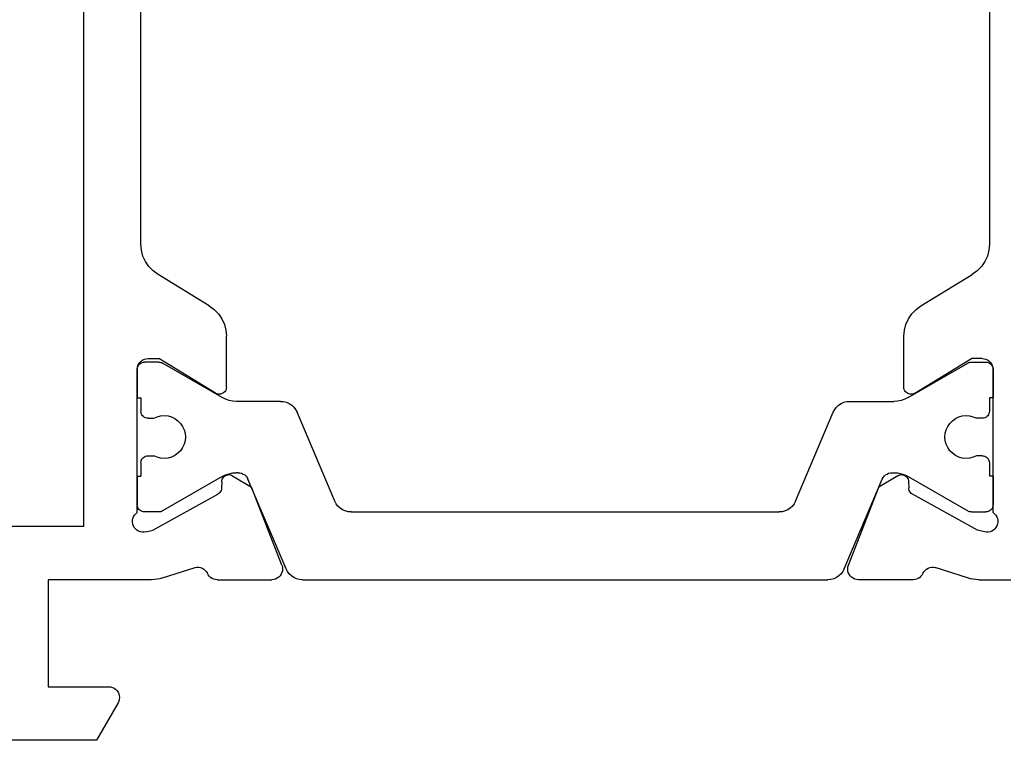
# Model space of a CAD drawing. Units: millimetres. Extents: x 0 to 1621, y -1771 to -50.
# Drawn here: x 1528 to 1556, y -1370 to -1350 of the extents above; entities that cross this region are included whole.
import ezdxf

# ---------------------------------------------------------------- set-up
doc = ezdxf.new("R2010")
doc.units = ezdxf.units.MM
doc.layers.add('CrossSectionsProfils', color=7, linetype='Continuous')

# ---------------------------------------------------------------- blocks, each defined once
blk = doc.blocks.new('04_19065_X', base_point=(-4812.716, 8218.482))
at = {"layer": 'CrossSectionsProfils'}
for p, q in [((-4808.216, 8203.581), (-4808.216, 8204.482)), ((-4806.75, 8204.066), (-4806.791, 8204.033)), ((-4806.704, 8204.091), (-4806.75, 8204.066)), ((-4806.654, 8204.108), (-4806.704, 8204.091)), ((-4806.602, 8204.116), (-4806.654, 8204.108)), ((-4806.55, 8204.114), (-4806.602, 8204.116)), ((-4806.498, 8204.104), (-4806.55, 8204.114)), ((-4806.45, 8204.085), (-4806.498, 8204.104)), ((-4806.405, 8204.057), (-4806.45, 8204.085)), ((-4806.882, 8203.848), (-4806.883, 8203.796)), ((-4806.883, 8203.796), (-4806.874, 8203.744)), ((-4806.871, 8203.9), (-4806.882, 8203.848)), ((-4806.852, 8203.948), (-4806.871, 8203.9)), ((-4806.825, 8203.993), (-4806.852, 8203.948)), ((-4806.791, 8204.033), (-4806.825, 8203.993)), ((-4806.366, 8204.023), (-4806.405, 8204.057)), ((-4806.333, 8203.982), (-4806.366, 8204.023)), ((-4806.333, 8203.982), (-4802.316, 8203.982)), ((-4805.316, 8203.982), (-4806.116, 8203.982)), ((-4802.316, 8203.982), (-4803.116, 8203.982)), ((-4802.281, 8203.979), (-4802.316, 8203.982)), ((-4802.264, 8203.977), (-4802.316, 8203.982)), ((-4802.213, 8203.963), (-4802.264, 8203.977)), ((-4802.166, 8203.941), (-4802.213, 8203.963)), ((-4802.123, 8203.911), (-4802.166, 8203.941)), ((-4802.086, 8203.874), (-4802.123, 8203.911)), ((-4802.056, 8203.832), (-4802.086, 8203.874)), ((-4802.034, 8203.784), (-4802.056, 8203.832)), ((-4799.143, 8203.824), (-4799.299, 8203.753)), ((-4798.978, 8203.867), (-4799.143, 8203.824)), ((-4798.808, 8203.882), (-4798.978, 8203.867)), ((-4787.023, 8203.882), (-4798.808, 8203.882)), ((-4808.216, 8203.581), (-4808.213, 8203.502)), ((-4806.874, 8203.744), (-4806.826, 8203.55)), ((-4806.826, 8203.55), (-4805.813, 8201.72)), ((-4802.02, 8203.734), (-4802.034, 8203.784)), ((-4802.016, 8203.682), (-4802.02, 8203.734)), ((-4802.016, 8203.682), (-4802.016, 8203.382)), ((-4799.562, 8203.539), (-4799.663, 8203.401)), ((-4799.439, 8203.657), (-4799.562, 8203.539)), ((-4799.299, 8203.753), (-4799.439, 8203.657)), ((-4808.213, 8203.502), (-4808.203, 8203.424)), ((-4808.203, 8203.424), (-4808.188, 8203.347)), ((-4808.188, 8203.347), (-4808.167, 8203.271)), ((-4808.167, 8203.271), (-4807.87, 8202.363)), ((-4802.987, 8201.785), (-4802.016, 8203.382)), ((-4800.538, 8201.962), (-4799.663, 8203.401)), ((-4807.918, 8202.114), (-4807.892, 8202.159)), ((-4807.892, 8202.159), (-4807.873, 8202.208)), ((-4807.873, 8202.208), (-4807.863, 8202.259)), ((-4807.862, 8202.311), (-4807.87, 8202.363)), ((-4807.863, 8202.259), (-4807.862, 8202.311)), ((-4808.18, 8201.885), (-4808.2, 8201.839)), ((-4808.153, 8201.926), (-4808.18, 8201.885)), ((-4808.12, 8201.962), (-4808.153, 8201.926)), ((-4808.082, 8201.993), (-4808.12, 8201.962)), ((-4808.039, 8202.016), (-4808.082, 8201.993)), ((-4808.039, 8202.016), (-4807.993, 8202.042)), ((-4807.993, 8202.042), (-4807.953, 8202.075)), ((-4807.953, 8202.075), (-4807.918, 8202.114)), ((-4800.639, 8201.824), (-4800.538, 8201.962)), ((-4808.212, 8201.792), (-4808.216, 8201.743)), ((-4808.216, 8201.743), (-4808.216, 8200.207)), ((-4808.2, 8201.839), (-4808.212, 8201.792)), ((-4805.813, 8201.72), (-4805.794, 8201.691)), ((-4805.794, 8201.691), (-4805.769, 8201.666)), ((-4805.769, 8201.666), (-4805.741, 8201.646)), ((-4805.741, 8201.646), (-4805.71, 8201.63)), ((-4805.71, 8201.63), (-4805.676, 8201.621)), ((-4805.676, 8201.621), (-4805.642, 8201.617)), ((-4805.467, 8201.614), (-4805.642, 8201.617)), ((-4805.432, 8201.61), (-4805.467, 8201.614)), ((-4805.399, 8201.6), (-4805.432, 8201.61)), ((-4805.367, 8201.585), (-4805.399, 8201.6)), ((-4805.339, 8201.565), (-4805.367, 8201.585)), ((-4803.012, 8201.72), (-4803.016, 8201.685)), ((-4803.016, 8201.685), (-4803.013, 8201.65)), ((-4803.013, 8201.65), (-4803.005, 8201.616)), ((-4803.002, 8201.754), (-4803.012, 8201.72)), ((-4803.005, 8201.616), (-4802.99, 8201.584)), ((-4802.987, 8201.785), (-4803.002, 8201.754)), ((-4802.99, 8201.584), (-4802.97, 8201.554)), ((-4801.058, 8201.539), (-4800.903, 8201.61)), ((-4800.903, 8201.61), (-4800.762, 8201.706)), ((-4800.762, 8201.706), (-4800.639, 8201.824)), ((-4805.299, 8201.311), (-4805.62, 8200.776)), ((-4805.315, 8201.54), (-4805.339, 8201.565)), ((-4805.295, 8201.511), (-4805.315, 8201.54)), ((-4805.299, 8201.311), (-4805.284, 8201.342)), ((-4805.281, 8201.479), (-4805.295, 8201.511)), ((-4805.284, 8201.342), (-4805.274, 8201.376)), ((-4805.273, 8201.445), (-4805.281, 8201.479)), ((-4805.274, 8201.376), (-4805.27, 8201.41)), ((-4805.27, 8201.41), (-4805.273, 8201.445)), ((-4802.97, 8201.554), (-4802.945, 8201.529)), ((-4802.945, 8201.529), (-4802.917, 8201.509)), ((-4802.917, 8201.509), (-4802.885, 8201.494)), ((-4802.885, 8201.494), (-4802.851, 8201.485)), ((-4802.851, 8201.485), (-4802.816, 8201.482)), ((-4802.816, 8201.482), (-4801.393, 8201.482)), ((-4801.393, 8201.482), (-4801.223, 8201.496)), ((-4801.223, 8201.496), (-4801.058, 8201.539)), ((-4807.807, 8199.928), (-4805.62, 8200.776)), ((-4808.216, 8200.207), (-4808.211, 8200.155)), ((-4808.211, 8200.155), (-4808.197, 8200.104)), ((-4808.197, 8200.104), (-4808.175, 8200.056)), ((-4808.175, 8200.056), (-4808.144, 8200.013)), ((-4808.144, 8200.013), (-4808.106, 8199.976)), ((-4808.106, 8199.976), (-4808.063, 8199.946)), ((-4808.063, 8199.946), (-4808.015, 8199.924)), ((-4808.015, 8199.924), (-4807.963, 8199.911)), ((-4807.858, 8199.913), (-4807.807, 8199.928)), ((-4807.963, 8199.911), (-4807.911, 8199.907)), ((-4807.911, 8199.907), (-4807.858, 8199.913)), ((-4808.175, 8183.907), (-4808.197, 8183.859)), ((-4808.144, 8183.95), (-4808.175, 8183.907)), ((-4808.106, 8183.987), (-4808.144, 8183.95)), ((-4808.063, 8184.017), (-4808.106, 8183.987)), ((-4808.015, 8184.039), (-4808.063, 8184.017)), ((-4807.963, 8184.052), (-4808.015, 8184.039)), ((-4807.911, 8184.056), (-4807.963, 8184.052)), ((-4807.858, 8184.05), (-4807.911, 8184.056)), ((-4807.807, 8184.035), (-4807.858, 8184.05)), ((-4807.807, 8184.035), (-4805.62, 8183.187)), ((-4808.211, 8183.808), (-4808.216, 8183.756)), ((-4808.216, 8182.22), (-4808.216, 8183.756)), ((-4808.197, 8183.859), (-4808.211, 8183.808)), ((-4805.299, 8182.652), (-4805.62, 8183.187)), ((-4805.284, 8182.621), (-4805.299, 8182.652)), ((-4805.274, 8182.588), (-4805.284, 8182.621)), ((-4805.27, 8182.553), (-4805.274, 8182.588)), ((-4805.273, 8182.518), (-4805.27, 8182.553)), ((-4805.794, 8182.272), (-4805.813, 8182.243)), ((-4805.769, 8182.297), (-4805.794, 8182.272)), ((-4805.741, 8182.318), (-4805.769, 8182.297)), ((-4805.71, 8182.333), (-4805.741, 8182.318)), ((-4805.676, 8182.342), (-4805.71, 8182.333)), ((-4805.642, 8182.346), (-4805.676, 8182.342)), ((-4805.467, 8182.349), (-4805.642, 8182.346)), ((-4805.467, 8182.349), (-4805.432, 8182.353)), ((-4805.432, 8182.353), (-4805.399, 8182.363)), ((-4805.399, 8182.363), (-4805.367, 8182.378)), ((-4805.367, 8182.378), (-4805.339, 8182.398)), ((-4805.339, 8182.398), (-4805.315, 8182.423)), ((-4805.315, 8182.423), (-4805.295, 8182.452)), ((-4805.295, 8182.452), (-4805.281, 8182.484)), ((-4805.281, 8182.484), (-4805.273, 8182.518)), ((-4803.013, 8182.313), (-4803.016, 8182.278)), ((-4803.016, 8182.278), (-4803.012, 8182.243)), ((-4803.005, 8182.347), (-4803.013, 8182.313)), ((-4802.99, 8182.38), (-4803.005, 8182.347)), ((-4802.97, 8182.409), (-4802.99, 8182.38)), ((-4802.945, 8182.434), (-4802.97, 8182.409)), ((-4802.917, 8182.454), (-4802.945, 8182.434)), ((-4802.885, 8182.469), (-4802.917, 8182.454)), ((-4802.851, 8182.478), (-4802.885, 8182.469)), ((-4802.816, 8182.482), (-4802.851, 8182.478)), ((-4802.816, 8182.482), (-4801.393, 8182.482)), ((-4801.223, 8182.467), (-4801.393, 8182.482)), ((-4801.058, 8182.424), (-4801.223, 8182.467)), ((-4800.903, 8182.353), (-4801.058, 8182.424)), ((-4800.762, 8182.257), (-4800.903, 8182.353)), ((-4800.639, 8182.139), (-4800.762, 8182.257)), ((-4808.216, 8182.22), (-4808.212, 8182.171)), ((-4808.212, 8182.171), (-4808.2, 8182.124)), ((-4808.2, 8182.124), (-4808.18, 8182.079)), ((-4808.18, 8182.079), (-4808.153, 8182.037)), ((-4808.153, 8182.037), (-4808.12, 8182.001)), ((-4808.12, 8182.001), (-4808.082, 8181.97)), ((-4808.082, 8181.97), (-4808.039, 8181.947)), ((-4806.826, 8180.413), (-4805.813, 8182.243)), ((-4803.012, 8182.243), (-4803.002, 8182.209)), ((-4803.002, 8182.209), (-4802.987, 8182.178)), ((-4802.987, 8182.178), (-4802.016, 8180.582)), ((-4800.538, 8182.001), (-4800.639, 8182.139)), ((-4800.538, 8182.001), (-4799.663, 8180.562)), ((-4807.993, 8181.921), (-4808.039, 8181.947)), ((-4807.953, 8181.888), (-4807.993, 8181.921)), ((-4807.918, 8181.849), (-4807.953, 8181.888)), ((-4807.892, 8181.804), (-4807.918, 8181.849)), ((-4807.873, 8181.755), (-4807.892, 8181.804)), ((-4807.863, 8181.704), (-4807.873, 8181.755)), ((-4807.862, 8181.652), (-4807.863, 8181.704)), ((-4808.167, 8180.692), (-4807.87, 8181.601)), ((-4807.87, 8181.601), (-4807.862, 8181.652)), ((-4808.188, 8180.616), (-4808.203, 8180.539)), ((-4808.167, 8180.692), (-4808.188, 8180.616)), ((-4808.213, 8180.461), (-4808.216, 8180.382)), ((-4808.216, 8180.382), (-4808.216, 8177.482)), ((-4808.203, 8180.539), (-4808.213, 8180.461)), ((-4806.874, 8180.219), (-4806.826, 8180.413)), ((-4802.016, 8180.282), (-4802.016, 8180.582)), ((-4799.663, 8180.562), (-4799.562, 8180.424)), ((-4799.562, 8180.424), (-4799.439, 8180.306)), ((-4806.874, 8180.219), (-4806.883, 8180.167)), ((-4806.883, 8180.167), (-4806.882, 8180.115)), ((-4806.882, 8180.115), (-4806.871, 8180.064)), ((-4806.871, 8180.064), (-4806.852, 8180.015)), ((-4802.166, 8180.022), (-4802.123, 8180.052)), ((-4802.123, 8180.052), (-4802.086, 8180.089)), ((-4802.086, 8180.089), (-4802.056, 8180.132)), ((-4802.056, 8180.132), (-4802.034, 8180.179)), ((-4802.034, 8180.179), (-4802.02, 8180.229)), ((-4802.02, 8180.229), (-4802.016, 8180.282)), ((-4799.439, 8180.306), (-4799.299, 8180.21)), ((-4799.299, 8180.21), (-4799.143, 8180.139)), ((-4799.143, 8180.139), (-4798.978, 8180.096)), ((-4798.978, 8180.096), (-4798.808, 8180.082)), ((-4798.808, 8180.082), (-4787.023, 8180.082)), ((-4806.852, 8180.015), (-4806.825, 8179.97)), ((-4806.825, 8179.97), (-4806.791, 8179.93)), ((-4806.791, 8179.93), (-4806.75, 8179.897)), ((-4806.75, 8179.897), (-4806.704, 8179.872)), ((-4806.704, 8179.872), (-4806.654, 8179.855)), ((-4806.654, 8179.855), (-4806.602, 8179.847)), ((-4806.602, 8179.847), (-4806.55, 8179.849)), ((-4806.55, 8179.849), (-4806.498, 8179.859)), ((-4806.498, 8179.859), (-4806.45, 8179.878)), ((-4806.45, 8179.878), (-4806.405, 8179.906)), ((-4806.405, 8179.906), (-4806.366, 8179.94)), ((-4806.366, 8179.94), (-4806.333, 8179.982)), ((-4806.333, 8179.982), (-4802.316, 8179.982)), ((-4806.15, 8179.985), (-4806.116, 8179.982)), ((-4805.316, 8179.982), (-4806.116, 8179.982)), ((-4802.316, 8179.982), (-4803.116, 8179.982)), ((-4802.316, 8179.982), (-4802.264, 8179.986)), ((-4802.316, 8179.982), (-4802.281, 8179.985)), ((-4802.264, 8179.986), (-4802.213, 8180)), ((-4802.213, 8180), (-4802.166, 8180.022)), ((-4811.666, 8179.441), (-4812.716, 8178.835)), ((-4811.618, 8179.463), (-4811.666, 8179.441)), ((-4811.568, 8179.477), (-4811.618, 8179.463)), ((-4811.516, 8179.482), (-4811.568, 8179.477)), ((-4811.464, 8179.477), (-4811.516, 8179.482)), ((-4811.413, 8179.463), (-4811.464, 8179.477)), ((-4811.366, 8179.441), (-4811.413, 8179.463)), ((-4811.323, 8179.411), (-4811.366, 8179.441)), ((-4811.286, 8179.374), (-4811.323, 8179.411)), ((-4811.256, 8179.332), (-4811.286, 8179.374)), ((-4811.234, 8179.284), (-4811.256, 8179.332)), ((-4811.22, 8179.234), (-4811.234, 8179.284)), ((-4811.216, 8179.182), (-4811.22, 8179.234)), ((-4811.216, 8177.482), (-4811.216, 8179.182)), ((-4812.716, 8178.835), (-4812.716, 8174.628)), ((-4806.716, 8178.482), (-4779.116, 8178.482)), ((-4806.716, 8158.182), (-4806.716, 8178.482)), ((-4808.216, 8177.482), (-4811.216, 8177.482))]:
    blk.add_line(p, q, dxfattribs=at)
at = {"layer": 'CrossSectionsProfils', "color": 1}
for p, q in [((-4806.313, 8203.816), (-4806.316, 8203.782)), ((-4806.304, 8203.85), (-4806.313, 8203.816)), ((-4806.289, 8203.882), (-4806.304, 8203.85)), ((-4806.269, 8203.91), (-4806.289, 8203.882)), ((-4806.244, 8203.935), (-4806.269, 8203.91)), ((-4806.216, 8203.955), (-4806.244, 8203.935)), ((-4806.184, 8203.969), (-4806.216, 8203.955)), ((-4806.15, 8203.979), (-4806.184, 8203.969)), ((-4806.116, 8203.982), (-4806.15, 8203.979)), ((-4805.316, 8203.982), (-4805.316, 8203.882)), ((-4804.941, 8203.882), (-4805.316, 8203.882)), ((-4804.906, 8203.879), (-4804.941, 8203.882)), ((-4804.872, 8203.869), (-4804.906, 8203.879)), ((-4804.841, 8203.855), (-4804.872, 8203.869)), ((-4804.812, 8203.835), (-4804.841, 8203.855)), ((-4804.788, 8203.81), (-4804.812, 8203.835)), ((-4804.768, 8203.782), (-4804.788, 8203.81)), ((-4803.644, 8203.81), (-4803.664, 8203.782)), ((-4803.619, 8203.835), (-4803.644, 8203.81)), ((-4803.591, 8203.855), (-4803.619, 8203.835)), ((-4803.559, 8203.869), (-4803.591, 8203.855)), ((-4803.525, 8203.879), (-4803.559, 8203.869)), ((-4803.491, 8203.882), (-4803.525, 8203.879)), ((-4803.116, 8203.882), (-4803.491, 8203.882)), ((-4803.116, 8203.982), (-4803.116, 8203.882)), ((-4802.247, 8203.969), (-4802.281, 8203.979)), ((-4802.216, 8203.955), (-4802.247, 8203.969)), ((-4802.187, 8203.935), (-4802.216, 8203.955)), ((-4802.163, 8203.91), (-4802.187, 8203.935)), ((-4802.143, 8203.882), (-4802.163, 8203.91)), ((-4802.128, 8203.85), (-4802.143, 8203.882)), ((-4802.119, 8203.816), (-4802.128, 8203.85)), ((-4802.116, 8203.782), (-4802.119, 8203.816)), ((-4806.316, 8203.375), (-4806.316, 8203.782)), ((-4804.741, 8203.522), (-4804.783, 8203.427)), ((-4804.753, 8203.75), (-4804.768, 8203.782)), ((-4804.744, 8203.716), (-4804.753, 8203.75)), ((-4804.741, 8203.682), (-4804.744, 8203.716)), ((-4804.741, 8203.682), (-4804.741, 8203.522)), ((-4803.688, 8203.716), (-4803.691, 8203.682)), ((-4803.691, 8203.682), (-4803.691, 8203.522)), ((-4803.649, 8203.427), (-4803.691, 8203.522)), ((-4803.679, 8203.75), (-4803.688, 8203.716)), ((-4803.664, 8203.782), (-4803.679, 8203.75)), ((-4802.116, 8203.375), (-4802.116, 8203.782)), ((-4806.316, 8203.375), (-4806.314, 8203.349)), ((-4806.314, 8203.349), (-4806.309, 8203.323)), ((-4806.309, 8203.323), (-4806.301, 8203.299)), ((-4806.301, 8203.299), (-4806.289, 8203.275)), ((-4805.323, 8201.602), (-4806.289, 8203.275)), ((-4804.808, 8203.327), (-4804.816, 8203.223)), ((-4804.783, 8203.427), (-4804.808, 8203.327)), ((-4803.623, 8203.327), (-4803.649, 8203.427)), ((-4803.616, 8203.223), (-4803.623, 8203.327)), ((-4803.109, 8201.602), (-4802.143, 8203.275)), ((-4802.143, 8203.275), (-4802.131, 8203.299)), ((-4802.131, 8203.299), (-4802.123, 8203.323)), ((-4802.123, 8203.323), (-4802.117, 8203.349)), ((-4802.117, 8203.349), (-4802.116, 8203.375)), ((-4804.816, 8203.223), (-4804.805, 8203.12)), ((-4804.805, 8203.12), (-4804.777, 8203.02)), ((-4804.777, 8203.02), (-4804.733, 8202.927)), ((-4803.699, 8202.927), (-4803.654, 8203.02)), ((-4803.654, 8203.02), (-4803.626, 8203.12)), ((-4803.626, 8203.12), (-4803.616, 8203.223)), ((-4804.733, 8202.927), (-4804.672, 8202.842)), ((-4804.672, 8202.842), (-4804.599, 8202.77)), ((-4804.599, 8202.77), (-4804.513, 8202.711)), ((-4804.513, 8202.711), (-4804.419, 8202.667)), ((-4804.012, 8202.667), (-4803.918, 8202.711)), ((-4803.918, 8202.711), (-4803.833, 8202.77)), ((-4803.833, 8202.77), (-4803.759, 8202.842)), ((-4803.759, 8202.842), (-4803.699, 8202.927)), ((-4804.419, 8202.667), (-4804.319, 8202.64)), ((-4804.319, 8202.64), (-4804.216, 8202.632)), ((-4804.216, 8202.632), (-4804.112, 8202.64)), ((-4804.112, 8202.64), (-4804.012, 8202.667)), ((-4805.277, 8201.508), (-4805.323, 8201.602)), ((-4803.109, 8201.602), (-4803.155, 8201.508)), ((-4805.243, 8201.409), (-4805.277, 8201.508)), ((-4805.223, 8201.306), (-4805.243, 8201.409)), ((-4805.216, 8201.202), (-4805.223, 8201.306)), ((-4803.209, 8201.306), (-4803.216, 8201.202)), ((-4803.188, 8201.409), (-4803.209, 8201.306)), ((-4803.155, 8201.508), (-4803.188, 8201.409)), ((-4805.253, 8201.009), (-4805.232, 8201.055)), ((-4805.232, 8201.055), (-4805.22, 8201.104)), ((-4805.22, 8201.104), (-4805.216, 8201.154)), ((-4805.216, 8201.154), (-4805.216, 8201.202)), ((-4803.216, 8199.962), (-4803.216, 8201.202)), ((-4807.911, 8199.811), (-4805.399, 8200.877)), ((-4805.399, 8200.877), (-4805.354, 8200.901)), ((-4805.354, 8200.901), (-4805.314, 8200.931)), ((-4805.314, 8200.931), (-4805.28, 8200.968)), ((-4805.28, 8200.968), (-4805.253, 8201.009)), ((-4803.223, 8199.879), (-4803.216, 8199.962)), ((-4808.108, 8199.66), (-4808.154, 8199.591)), ((-4808.051, 8199.721), (-4808.108, 8199.66)), ((-4807.985, 8199.772), (-4808.051, 8199.721)), ((-4807.911, 8199.811), (-4807.985, 8199.772)), ((-4803.38, 8199.591), (-4803.323, 8199.652)), ((-4803.323, 8199.652), (-4803.277, 8199.722)), ((-4803.277, 8199.722), (-4803.243, 8199.798)), ((-4803.243, 8199.798), (-4803.223, 8199.879)), ((-4808.209, 8199.434), (-4808.216, 8199.351)), ((-4808.188, 8199.515), (-4808.209, 8199.434)), ((-4808.154, 8199.591), (-4808.188, 8199.515)), ((-4806.011, 8198.445), (-4803.52, 8199.502)), ((-4803.52, 8199.502), (-4803.447, 8199.541)), ((-4803.447, 8199.541), (-4803.38, 8199.591)), ((-4808.216, 8184.612), (-4808.216, 8199.351)), ((-4806.208, 8198.294), (-4806.254, 8198.225)), ((-4806.151, 8198.355), (-4806.208, 8198.294)), ((-4806.085, 8198.406), (-4806.151, 8198.355)), ((-4806.011, 8198.445), (-4806.085, 8198.406)), ((-4806.309, 8198.068), (-4806.316, 8197.984)), ((-4806.288, 8198.148), (-4806.309, 8198.068)), ((-4806.254, 8198.225), (-4806.288, 8198.148)), ((-4806.316, 8185.979), (-4806.316, 8197.984)), ((-4806.316, 8185.979), (-4806.309, 8185.896)), ((-4806.309, 8185.896), (-4806.288, 8185.815)), ((-4806.288, 8185.815), (-4806.254, 8185.738)), ((-4806.254, 8185.738), (-4806.208, 8185.669)), ((-4806.208, 8185.669), (-4806.151, 8185.608)), ((-4806.151, 8185.608), (-4806.085, 8185.557)), ((-4806.085, 8185.557), (-4806.011, 8185.518)), ((-4806.011, 8185.518), (-4803.52, 8184.461)), ((-4808.216, 8184.612), (-4808.209, 8184.529)), ((-4808.209, 8184.529), (-4808.188, 8184.449)), ((-4803.447, 8184.422), (-4803.52, 8184.461)), ((-4808.188, 8184.449), (-4808.154, 8184.372)), ((-4808.154, 8184.372), (-4808.108, 8184.303)), ((-4808.108, 8184.303), (-4808.051, 8184.242)), ((-4808.051, 8184.242), (-4807.985, 8184.191)), ((-4807.985, 8184.191), (-4807.911, 8184.152)), ((-4803.38, 8184.372), (-4803.447, 8184.422)), ((-4803.323, 8184.311), (-4803.38, 8184.372)), ((-4803.277, 8184.241), (-4803.323, 8184.311)), ((-4803.243, 8184.165), (-4803.277, 8184.241)), ((-4807.911, 8184.152), (-4805.399, 8183.086)), ((-4803.223, 8184.084), (-4803.243, 8184.165)), ((-4803.216, 8184.001), (-4803.223, 8184.084)), ((-4803.216, 8184.001), (-4803.216, 8182.761)), ((-4805.354, 8183.062), (-4805.399, 8183.086)), ((-4805.314, 8183.032), (-4805.354, 8183.062)), ((-4805.28, 8182.995), (-4805.314, 8183.032)), ((-4805.253, 8182.954), (-4805.28, 8182.995)), ((-4805.232, 8182.908), (-4805.253, 8182.954)), ((-4805.22, 8182.859), (-4805.232, 8182.908)), ((-4805.216, 8182.81), (-4805.22, 8182.859)), ((-4805.216, 8182.81), (-4805.216, 8182.761)), ((-4805.277, 8182.455), (-4805.243, 8182.554)), ((-4805.243, 8182.554), (-4805.223, 8182.657)), ((-4805.223, 8182.657), (-4805.216, 8182.761)), ((-4803.216, 8182.761), (-4803.209, 8182.657)), ((-4803.209, 8182.657), (-4803.188, 8182.554)), ((-4803.188, 8182.554), (-4803.155, 8182.455)), ((-4805.323, 8182.361), (-4806.289, 8180.688)), ((-4805.323, 8182.361), (-4805.277, 8182.455)), ((-4803.155, 8182.455), (-4803.109, 8182.361)), ((-4803.109, 8182.361), (-4802.143, 8180.688)), ((-4804.599, 8181.194), (-4804.672, 8181.121)), ((-4804.513, 8181.253), (-4804.599, 8181.194)), ((-4804.419, 8181.296), (-4804.513, 8181.253)), ((-4804.319, 8181.323), (-4804.419, 8181.296)), ((-4804.216, 8181.332), (-4804.319, 8181.323)), ((-4804.112, 8181.323), (-4804.216, 8181.332)), ((-4804.012, 8181.296), (-4804.112, 8181.323)), ((-4803.918, 8181.253), (-4804.012, 8181.296)), ((-4803.833, 8181.194), (-4803.918, 8181.253)), ((-4803.759, 8181.121), (-4803.833, 8181.194)), ((-4804.777, 8180.943), (-4804.805, 8180.843)), ((-4804.733, 8181.036), (-4804.777, 8180.943)), ((-4804.672, 8181.121), (-4804.733, 8181.036)), ((-4803.699, 8181.036), (-4803.759, 8181.121)), ((-4803.654, 8180.943), (-4803.699, 8181.036)), ((-4803.626, 8180.843), (-4803.654, 8180.943)), ((-4806.314, 8180.614), (-4806.316, 8180.588)), ((-4806.316, 8180.588), (-4806.316, 8180.182)), ((-4806.309, 8180.64), (-4806.314, 8180.614)), ((-4806.301, 8180.664), (-4806.309, 8180.64)), ((-4806.289, 8180.688), (-4806.301, 8180.664)), ((-4804.805, 8180.843), (-4804.816, 8180.74)), ((-4804.816, 8180.74), (-4804.808, 8180.636)), ((-4804.808, 8180.636), (-4804.783, 8180.536)), ((-4803.649, 8180.536), (-4803.623, 8180.636)), ((-4803.616, 8180.74), (-4803.626, 8180.843)), ((-4803.623, 8180.636), (-4803.616, 8180.74)), ((-4802.131, 8180.664), (-4802.143, 8180.688)), ((-4802.123, 8180.64), (-4802.131, 8180.664)), ((-4802.117, 8180.614), (-4802.123, 8180.64)), ((-4802.116, 8180.588), (-4802.117, 8180.614)), ((-4802.116, 8180.588), (-4802.116, 8180.182)), ((-4804.783, 8180.536), (-4804.741, 8180.441)), ((-4804.741, 8180.282), (-4804.741, 8180.441)), ((-4803.691, 8180.441), (-4803.649, 8180.536)), ((-4803.691, 8180.282), (-4803.691, 8180.441)), ((-4806.316, 8180.182), (-4806.313, 8180.147)), ((-4806.313, 8180.147), (-4806.304, 8180.113)), ((-4806.304, 8180.113), (-4806.289, 8180.082)), ((-4806.289, 8180.082), (-4806.269, 8180.053)), ((-4806.269, 8180.053), (-4806.244, 8180.028)), ((-4805.316, 8179.982), (-4805.316, 8180.082)), ((-4804.941, 8180.082), (-4805.316, 8180.082)), ((-4804.941, 8180.082), (-4804.906, 8180.085)), ((-4804.906, 8180.085), (-4804.872, 8180.094)), ((-4804.872, 8180.094), (-4804.841, 8180.108)), ((-4804.841, 8180.108), (-4804.812, 8180.128)), ((-4804.812, 8180.128), (-4804.788, 8180.153)), ((-4804.788, 8180.153), (-4804.768, 8180.182)), ((-4804.768, 8180.182), (-4804.753, 8180.213)), ((-4804.753, 8180.213), (-4804.744, 8180.247)), ((-4804.744, 8180.247), (-4804.741, 8180.282)), ((-4803.691, 8180.282), (-4803.688, 8180.247)), ((-4803.688, 8180.247), (-4803.679, 8180.213)), ((-4803.679, 8180.213), (-4803.664, 8180.182)), ((-4803.664, 8180.182), (-4803.644, 8180.153)), ((-4803.644, 8180.153), (-4803.619, 8180.128)), ((-4803.619, 8180.128), (-4803.591, 8180.108)), ((-4803.591, 8180.108), (-4803.559, 8180.094)), ((-4803.559, 8180.094), (-4803.525, 8180.085)), ((-4803.525, 8180.085), (-4803.491, 8180.082)), ((-4803.116, 8180.082), (-4803.491, 8180.082)), ((-4803.116, 8179.982), (-4803.116, 8180.082)), ((-4802.187, 8180.028), (-4802.163, 8180.053)), ((-4802.163, 8180.053), (-4802.143, 8180.082)), ((-4802.143, 8180.082), (-4802.128, 8180.113)), ((-4802.128, 8180.113), (-4802.119, 8180.147)), ((-4802.119, 8180.147), (-4802.116, 8180.182)), ((-4806.244, 8180.028), (-4806.216, 8180.008)), ((-4806.216, 8180.008), (-4806.184, 8179.994)), ((-4806.184, 8179.994), (-4806.15, 8179.985)), ((-4802.281, 8179.985), (-4802.247, 8179.994)), ((-4802.247, 8179.994), (-4802.216, 8180.008)), ((-4802.216, 8180.008), (-4802.187, 8180.028))]:
    blk.add_line(p, q, dxfattribs=at)
blk = doc.blocks.new('CS_7VERT1', base_point=(0, -370))
at = {"layer": 'CrossSectionsProfils', "yscale": -1, "rotation": 90.00000000000001}
blk.add_blockref('04_19065_X', (0, -1370), dxfattribs=at)

msp = doc.modelspace()

# ---------------------------------------------------------------- block references
msp.add_blockref('CS_7VERT1', (1570, -370))
at = {"layer": 'CrossSectionsProfils', "yscale": -1, "rotation": 90.00000000000001}
msp.add_blockref('04_19065_X', (1570, -1370), dxfattribs=at)

doc.saveas('drawing.dxf')
